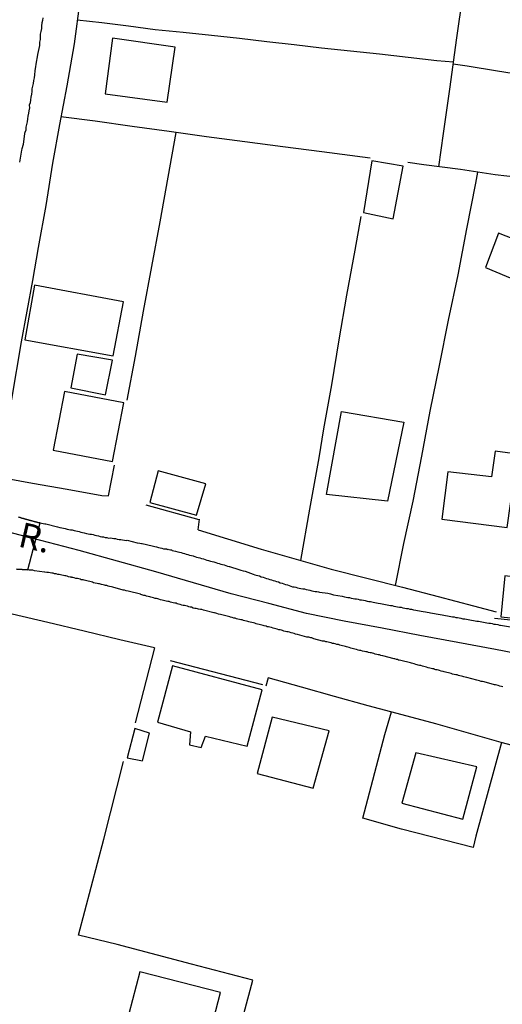
# Model space of a CAD drawing. Units: millimetres. Extents: x 187939 to 190363, y 1665975 to 1668749.
# Drawn here: x 190169 to 190217, y 1667142 to 1667240 of the extents above; entities that cross this region are included whole.
import ezdxf
from ezdxf.enums import TextEntityAlignment as Align

# ---------------------------------------------------------------- set-up
doc = ezdxf.new("R2010")
doc.units = ezdxf.units.MM
doc.header["$LTSCALE"] = 5
for name, color, linetype in [('V-CRUZAMENTO', 1, 'Continuous'), ('V-EDIFICACAO', 2, 'Continuous'), ('V-EIXO_DE_LOGRADOURO', 3, 'Continuous'), ('V-LOTE', 1, 'Continuous'), ('V-NOME_DOS_LOGRADOUROS', 7, 'Continuous'), ('V-QUADRA', 6, 'Continuous'), ('V-TESTADA', 5, 'Continuous')]:
    doc.layers.add(name, color=color, linetype=linetype)
doc.styles.get("Standard").update_dxf_attribs({"font": 'ARIAL.TTF'})

msp = doc.modelspace()

# ---------------------------------------------------------------- linework, layer by layer
at = {"layer": 'V-CRUZAMENTO'}
msp.add_lwpolyline([(190168.29, 1667185.31), (190169.42, 1667185.23), (190170.653, 1667189.934), (190170.55, 1667189.95), (190169.33, 1667190.27), (190169.18, 1667190.31), (190169.01, 1667190.36), (190168.84, 1667190.4), (190168.67, 1667190.46), (190168.5, 1667190.51)], dxfattribs=at)
at = {"layer": 'V-EDIFICACAO'}
for points in [[(190177.89, 1667238.37), (190177.14, 1667232.81), (190183.33, 1667231.97), (190184.15, 1667237.47), (190177.89, 1667238.37)], [(190203.8, 1667226.13), (190202.95, 1667220.94), (190205.91, 1667220.33), (190206.91, 1667225.6), (190203.8, 1667226.13)], [(190216.45, 1667218.9), (190215.14, 1667215.45), (190219.26, 1667213.72), (190220.71, 1667217.22), (190216.45, 1667218.9)], [(190170.11, 1667213.71), (190169.13, 1667208.24), (190177.94, 1667206.62), (190178.99, 1667212.04), (190170.11, 1667213.71)], [(190174.36, 1667206.81), (190173.72, 1667203.43), (190177.19, 1667202.73), (190177.87, 1667206.19), (190174.36, 1667206.81)], [(190173.08, 1667203.06), (190171.97, 1667197.2), (190177.88, 1667196.08), (190179.03, 1667201.94), (190173.08, 1667203.06)], [(190199.27, 1667192.78), (190200.75, 1667201.08), (190207, 1667200.01), (190205.35, 1667192.12), (190199.27, 1667192.78)], [(190216.12, 1667197.11), (190215.73, 1667194.54), (190211.38, 1667195.03), (190210.78, 1667190.32), (190217.3, 1667189.47), (190218.33, 1667196.82), (190216.12, 1667197.11)], [(190182.46, 1667195.13), (190181.6, 1667191.99), (190186.29, 1667190.71), (190187.22, 1667193.85), (190182.46, 1667195.13)], [(190217.07, 1667184.64), (190216.66, 1667180.54), (190222.33, 1667179.98), (190222.8, 1667183.96), (190217.07, 1667184.64)], [(190183.88, 1667175.66), (190182.37, 1667170.01), (190185.67, 1667169.05), (190185.57, 1667167.77), (190186.74, 1667167.49), (190187.18, 1667168.63), (190191.34, 1667167.61), (190192.84, 1667173.26), (190183.88, 1667175.66)], [(190193.83, 1667170.53), (190192.34, 1667164.9), (190197.94, 1667163.43), (190199.53, 1667169.16), (190193.83, 1667170.53)], [(190180.12, 1667169.39), (190179.36, 1667166.47), (190180.87, 1667166.17), (190181.59, 1667168.91), (190180.12, 1667169.39)], [(190208.19, 1667166.95), (190206.79, 1667161.92), (190212.88, 1667160.33), (190214.27, 1667165.56), (190208.19, 1667166.95)], [(190180.63, 1667145.07), (190178.79, 1667138.06), (190188.19, 1667135.71), (190188.75, 1667137.83), (190187.48, 1667138.39), (190188.67, 1667142.99), (190180.63, 1667145.07)]]:
    msp.add_lwpolyline(points, close=True, dxfattribs=at)
at = {"layer": 'V-EIXO_DE_LOGRADOURO'}
msp.add_lwpolyline([(190219.93, 1667176.56), (190216.15, 1667177.27), (190212.37, 1667177.98), (190208.59, 1667178.69), (190204.81, 1667179.4), (190201.03, 1667180.11), (190197.25, 1667180.89), (190193.49, 1667181.87), (190189.73, 1667182.85), (190185.97, 1667183.94), (190182.21, 1667185.03), (190178.39, 1667186.1), (190174.57, 1667187.17), (190170.72, 1667188.17), (190166.87, 1667189.17)], dxfattribs=at)
at = {"layer": 'V-LOTE'}
for points in [[(190210.48, 1667225.53), (190210.95, 1667228.85), (190211.6, 1667233.51), (190212.25, 1667238.17), (190212.9, 1667242.83)], [(190174.61, 1667242.08), (190174.04, 1667237.81), (190173.31, 1667233.63), (190172.58, 1667229.76), (190171.9, 1667225.89), (190171.22, 1667221.67), (190170.47, 1667217.45), (190169.9, 1667214.15)], [(190174.36, 1667240.21), (190176.82, 1667239.94), (190179.49, 1667239.6), (190182.16, 1667239.26), (190184.96, 1667238.97), (190187.76, 1667238.68), (190190.56, 1667238.39), (190193.29, 1667238.06), (190196.02, 1667237.73), (190198.76, 1667237.4), (190201.65, 1667237.11), (190204.54, 1667236.82), (190207.41, 1667236.48), (190210.28, 1667236.14), (190211.95, 1667236.01)], [(190211.92, 1667235.83), (190213.31, 1667235.63), (190216.34, 1667235.12), (190219.48, 1667234.61), (190222.88, 1667234.16), (190226.19, 1667233.63), (190229.57, 1667233.12), (190233.04, 1667232.65), (190236.49, 1667232.18), (190239.85, 1667231.65), (190243.21, 1667231.12), (190246.57, 1667230.59), (190250.02, 1667230.06), (190252.91, 1667229.62), (190252.86, 1667229.46)], [(190203.61, 1667226.4), (190198.79, 1667227.02), (190194.91, 1667227.52), (190191.09, 1667228.02), (190187.27, 1667228.52), (190183.53, 1667229.04), (190179.84, 1667229.56), (190176.15, 1667230.08), (190172.73, 1667230.53)], [(190179.35, 1667202.2), (190180.17, 1667206.61), (190180.99, 1667211.08), (190181.81, 1667215.55), (190182.63, 1667220.02), (190183.45, 1667224.49), (190184.26, 1667228.94)], [(190266.3, 1667217.24), (190263.15, 1667217.81), (190259.98, 1667218.5), (190256.81, 1667219.19), (190253.45, 1667219.75), (190250.07, 1667220.21), (190246.69, 1667220.67), (190243.31, 1667221.13), (190239.81, 1667221.55), (190236.47, 1667222.03), (190233.03, 1667222.47), (190229.67, 1667222.93), (190226.31, 1667223.39), (190222.95, 1667223.85), (190219.59, 1667224.31), (190216.11, 1667224.73), (190212.65, 1667225.25), (190208.98, 1667225.73), (190207.4, 1667225.96)], [(190206.15, 1667183.68), (190207, 1667187.87), (190207.93, 1667192.11), (190208.78, 1667196.61), (190209.63, 1667201.11), (190210.54, 1667205.65), (190211.45, 1667210.19), (190212.42, 1667214.73), (190213.29, 1667219.31), (190214.16, 1667223.89), (190214.37, 1667224.99)], [(190199, 1667199.32), (190199.78, 1667203.75), (190200.54, 1667208.22), (190201.3, 1667212.69), (190202.14, 1667217.18), (190202.73, 1667220.56)], [(190168.77, 1667208.02), (190167.79, 1667202.3), (190166.97, 1667197.33), (190166.44, 1667194.54), (190169.89, 1667193.92), (190173.36, 1667193.3), (190176.83, 1667192.68), (190177.49, 1667192.63)], [(190196.68, 1667186.19), (190197.61, 1667191.32), (190198.54, 1667196.45), (190199, 1667199.32)], [(190177.49, 1667192.63), (190178.07, 1667195.69)], [(190186.43, 1667189.24), (190186.57, 1667190.3)], [(190186.43, 1667189.24), (190189.37, 1667188.34), (190192.75, 1667187.3), (190196.24, 1667186.31), (190199.73, 1667185.32), (190203.29, 1667184.41), (190206.85, 1667183.5), (190210.41, 1667182.59), (190213.95, 1667181.66), (190216.2, 1667181.06)], [(190182.09, 1667177.46), (190178.63, 1667178.26), (190175.05, 1667179.13), (190171.42, 1667179.97), (190167.86, 1667180.81), (190165.1, 1667181.45), (190164.16, 1667176.69), (190163.22, 1667171.93), (190162.28, 1667167.17), (190161.34, 1667162.41), (190160.4, 1667157.65), (190159.48, 1667152.89), (190158.5, 1667148.13), (190157.56, 1667143.37), (190157.08, 1667140.62)], [(190182.09, 1667177.46), (190180.16, 1667169.96)], [(190193.45, 1667174.44), (190193.2, 1667173.62)], [(190239.23, 1667137.44), (190240.74, 1667141.96), (190242.25, 1667146.48), (190243.85, 1667151.02), (190245.45, 1667155.56), (190246.8, 1667159.74), (190243.47, 1667160.65), (190240.14, 1667161.56), (190236.83, 1667162.49), (190233.45, 1667163.4), (190230.07, 1667164.31), (190226.79, 1667165.24), (190223.51, 1667166.17), (190220.11, 1667167.08), (190216.71, 1667167.99), (190213.45, 1667168.92), (190210.19, 1667169.85), (190206.81, 1667170.76), (190203.43, 1667171.67), (190200.05, 1667172.58), (190196.76, 1667173.51), (190193.45, 1667174.44)], [(190216.75, 1667167.98), (190214.18, 1667158.63), (190213.9, 1667157.49), (190206.74, 1667159.34), (190202.89, 1667160.44), (190205.1, 1667168.8), (190205.74, 1667171.05)], [(190189.53, 1667135.02), (190191, 1667140.86), (190191.89, 1667144.24), (190185.76, 1667145.84), (190178.35, 1667147.8), (190174.5, 1667148.73), (190177.03, 1667158.34), (190178.99, 1667166.1)]]:
    msp.add_lwpolyline(points, dxfattribs=at)
at = {"layer": 'V-QUADRA'}
for points in [[(190170.93, 1667240.41), (190170.89, 1667240.16), (190170.82, 1667239.9), (190170.8, 1667239.6), (190170.78, 1667239.35), (190170.72, 1667239.05), (190170.67, 1667238.79), (190170.67, 1667238.49), (190170.65, 1667238.24), (190170.59, 1667237.98), (190170.59, 1667237.68), (190170.59, 1667237.66), (190170.4, 1667236.75), (190170.33, 1667236.32), (190170.29, 1667236.17), (190170.14, 1667235.13), (190170.08, 1667234.7), (190170.05, 1667234.4), (190169.99, 1667234.15), (190169.95, 1667233.85), (190169.91, 1667233.59), (190169.84, 1667233.3), (190169.82, 1667233.04), (190169.78, 1667232.78), (190169.74, 1667232.49), (190169.69, 1667232.23), (190169.65, 1667231.93), (190169.57, 1667231.68), (190169.59, 1667231.42), (190169.52, 1667231.12), (190169.48, 1667230.87), (190169.44, 1667230.57), (190169.39, 1667230.31), (190169.35, 1667230.01), (190169.29, 1667229.76), (190169.22, 1667229.5), (190169.22, 1667229.2), (190169.14, 1667228.95), (190169.1, 1667228.84), (190168.95, 1667227.76), (190168.84, 1667227.33), (190168.8, 1667227.18), (190168.61, 1667225.97)], [(190168.5, 1667190.51), (190168.67, 1667190.46), (190168.84, 1667190.4), (190169.01, 1667190.36), (190169.18, 1667190.31), (190169.33, 1667190.27), (190170.55, 1667189.95), (190170.8, 1667189.91), (190170.97, 1667189.87), (190171.14, 1667189.83), (190171.21, 1667189.83), (190172.38, 1667189.53), (190172.64, 1667189.48), (190172.81, 1667189.44), (190172.98, 1667189.4), (190173.15, 1667189.36), (190173.36, 1667189.31), (190173.53, 1667189.27), (190173.7, 1667189.23), (190173.87, 1667189.23), (190174.04, 1667189.19), (190174.21, 1667189.14), (190174.38, 1667189.1), (190174.55, 1667189.06), (190174.72, 1667189.02), (190174.89, 1667188.97), (190175.07, 1667188.93), (190175.28, 1667188.89), (190175.45, 1667188.85), (190175.62, 1667188.8), (190175.79, 1667188.8), (190175.96, 1667188.76), (190176.13, 1667188.72), (190176.3, 1667188.67), (190176.47, 1667188.63), (190176.64, 1667188.59), (190176.81, 1667188.55), (190176.98, 1667188.55), (190177.15, 1667188.48), (190177.32, 1667188.46), (190177.49, 1667188.42), (190177.66, 1667188.44), (190177.84, 1667188.4), (190178.01, 1667188.36), (190178.18, 1667188.36), (190178.35, 1667188.31), (190178.56, 1667188.29), (190178.73, 1667188.27), (190178.9, 1667188.23), (190179.07, 1667188.21), (190179.24, 1667188.19), (190179.35, 1667188.21), (190180.35, 1667187.95), (190180.61, 1667187.91), (190180.78, 1667187.89), (190180.84, 1667187.87), (190181.84, 1667187.63), (190182.1, 1667187.57), (190182.27, 1667187.55), (190182.48, 1667187.48), (190182.65, 1667187.44), (190182.82, 1667187.4), (190182.99, 1667187.35), (190183.16, 1667187.35), (190183.29, 1667187.33), (190183.33, 1667187.29), (190183.46, 1667187.31), (190183.5, 1667187.27), (190183.67, 1667187.25), (190183.8, 1667187.23), (190183.84, 1667187.18), (190184.01, 1667187.16), (190184.19, 1667187.12), (190184.4, 1667187.06), (190184.57, 1667187.01), (190184.74, 1667186.97), (190184.91, 1667186.9), (190185.08, 1667186.88), (190185.25, 1667186.82), (190185.42, 1667186.78), (190185.59, 1667186.71), (190185.76, 1667186.67), (190185.93, 1667186.63), (190186.02, 1667186.61), (190186.1, 1667186.59), (190186.27, 1667186.52), (190186.44, 1667186.48), (190186.61, 1667186.44), (190186.78, 1667186.37), (190186.96, 1667186.33), (190187.13, 1667186.29), (190187.3, 1667186.22), (190187.47, 1667186.18), (190187.68, 1667186.12), (190187.85, 1667186.08), (190188.02, 1667186.03), (190188.19, 1667185.97), (190188.36, 1667185.92), (190188.53, 1667185.88), (190188.7, 1667185.82), (190188.87, 1667185.78), (190189.04, 1667185.73), (190189.21, 1667185.67), (190189.38, 1667185.61), (190189.55, 1667185.59), (190189.57, 1667185.59), (190190.49, 1667185.27), (190190.71, 1667185.2), (190190.92, 1667185.14), (190191.15, 1667185.1), (190191.94, 1667184.82), (190192.11, 1667184.73), (190192.24, 1667184.71), (190192.41, 1667184.67), (190192.58, 1667184.63), (190192.75, 1667184.54), (190192.92, 1667184.5), (190193.09, 1667184.46), (190193.26, 1667184.39), (190193.43, 1667184.35), (190193.6, 1667184.29), (190193.77, 1667184.24), (190193.94, 1667184.18), (190194.11, 1667184.13), (190194.28, 1667184.07), (190194.46, 1667184.03), (190194.63, 1667183.96), (190194.84, 1667183.9), (190195.01, 1667183.86), (190195.18, 1667183.77), (190195.35, 1667183.73), (190195.52, 1667183.69), (190195.69, 1667183.62), (190195.86, 1667183.56), (190196.03, 1667183.54), (190196.2, 1667183.5), (190196.37, 1667183.46), (190196.54, 1667183.41), (190196.71, 1667183.37), (190196.88, 1667183.35), (190197.05, 1667183.33), (190197.23, 1667183.29), (190197.44, 1667183.24), (190197.61, 1667183.2), (190197.78, 1667183.16), (190197.95, 1667183.11), (190198.12, 1667183.09), (190198.29, 1667183.07), (190198.46, 1667183.03), (190198.57, 1667183.01), (190199.4, 1667182.9), (190199.65, 1667182.84), (190199.87, 1667182.77), (190199.97, 1667182.75), (190200.81, 1667182.6), (190201.06, 1667182.56), (190201.23, 1667182.52), (190201.4, 1667182.48), (190201.57, 1667182.48), (190201.74, 1667182.43), (190201.91, 1667182.39), (190202.08, 1667182.35), (190202.25, 1667182.35), (190202.42, 1667182.3), (190202.59, 1667182.26), (190202.77, 1667182.24), (190202.94, 1667182.2), (190203.11, 1667182.18), (190203.32, 1667182.13), (190203.49, 1667182.09), (190203.66, 1667182.07), (190203.92, 1667182.01), (190204.09, 1667181.98), (190204.26, 1667181.94), (190204.43, 1667181.92), (190204.64, 1667181.88), (190204.81, 1667181.84), (190204.98, 1667181.81), (190205.15, 1667181.77), (190205.32, 1667181.75), (190205.49, 1667181.71), (190205.66, 1667181.69), (190205.83, 1667181.67), (190206, 1667181.62), (190206.17, 1667181.58), (190206.35, 1667181.56), (190206.56, 1667181.52), (190206.73, 1667181.5), (190206.9, 1667181.45), (190207.07, 1667181.41), (190207.24, 1667181.39), (190207.41, 1667181.37), (190207.58, 1667181.32), (190207.75, 1667181.3), (190207.96, 1667181.26), (190207.98, 1667181.26), (190208.9, 1667181.09), (190209.16, 1667181.05), (190209.33, 1667181), (190209.5, 1667180.98), (190209.65, 1667180.94), (190210.61, 1667180.77), (190210.82, 1667180.75), (190210.99, 1667180.73), (190211.16, 1667180.69), (190211.33, 1667180.64), (190211.5, 1667180.62), (190211.67, 1667180.58), (190211.84, 1667180.56), (190212.01, 1667180.54), (190212.18, 1667180.49), (190212.35, 1667180.47), (190212.52, 1667180.45), (190212.69, 1667180.41), (190212.87, 1667180.36), (190213.08, 1667180.34), (190213.25, 1667180.3), (190213.42, 1667180.28), (190213.59, 1667180.24), (190213.76, 1667180.22), (190213.93, 1667180.19), (190214.1, 1667180.15), (190214.27, 1667180.13), (190214.44, 1667180.11), (190214.61, 1667180.07), (190214.78, 1667180.05), (190214.95, 1667180.02), (190215.12, 1667179.98), (190215.29, 1667179.96), (190215.46, 1667179.92), (190215.64, 1667179.9), (190215.81, 1667179.88), (190215.98, 1667179.83), (190216.15, 1667179.81), (190216.36, 1667179.77), (190216.53, 1667179.73), (190216.64, 1667179.71), (190220.38, 1667179.07)], [(190216.87, 1667173.55), (190216.74, 1667173.59), (190216.57, 1667173.63), (190216.4, 1667173.67), (190216.27, 1667173.72), (190216.15, 1667173.74), (190216.04, 1667173.76), (190215, 1667174.06), (190214.83, 1667174.08), (190214.7, 1667174.1), (190214.53, 1667174.14), (190214.4, 1667174.19), (190214.29, 1667174.23), (190213.29, 1667174.48), (190213.12, 1667174.53), (190212.99, 1667174.55), (190212.87, 1667174.59), (190212.74, 1667174.61), (190212.57, 1667174.65), (190212.44, 1667174.7), (190212.31, 1667174.74), (190212.18, 1667174.76), (190212.01, 1667174.8), (190211.84, 1667174.82), (190211.71, 1667174.87), (190211.59, 1667174.91), (190211.46, 1667174.95), (190211.29, 1667175), (190211.16, 1667175.02), (190211.03, 1667175.04), (190210.9, 1667175.08), (190210.73, 1667175.12), (190210.56, 1667175.17), (190210.44, 1667175.21), (190210.31, 1667175.25), (190210.18, 1667175.25), (190210.09, 1667175.29), (190210.03, 1667175.32), (190210.01, 1667175.34), (190209.84, 1667175.36), (190209.71, 1667175.38), (190209.58, 1667175.42), (190209.41, 1667175.46), (190209.24, 1667175.51), (190209.12, 1667175.55), (190208.99, 1667175.59), (190208.86, 1667175.63), (190208.69, 1667175.68), (190208.56, 1667175.7), (190208.43, 1667175.72), (190208.31, 1667175.76), (190208.18, 1667175.8), (190208.01, 1667175.85), (190207.88, 1667175.87), (190207.75, 1667175.91), (190207.64, 1667175.94), (190206.69, 1667176.19), (190206.52, 1667176.23), (190206.41, 1667176.23), (190206.39, 1667176.27), (190206.26, 1667176.27), (190206.09, 1667176.34), (190206.02, 1667176.36), (190204.9, 1667176.64), (190204.68, 1667176.7), (190204.56, 1667176.74), (190204.43, 1667176.74), (190204.3, 1667176.78), (190204.13, 1667176.83), (190204, 1667176.87), (190203.87, 1667176.91), (190203.75, 1667176.94), (190203.62, 1667176.96), (190203.45, 1667177), (190203.32, 1667177.04), (190203.19, 1667177.06), (190203.06, 1667177.09), (190202.85, 1667177.13), (190202.68, 1667177.17), (190202.55, 1667177.19), (190202.42, 1667177.23), (190202.25, 1667177.28), (190202.08, 1667177.32), (190201.96, 1667177.34), (190201.83, 1667177.38), (190201.7, 1667177.42), (190201.53, 1667177.47), (190201.4, 1667177.51), (190201.27, 1667177.55), (190201.15, 1667177.57), (190201.02, 1667177.62), (190200.85, 1667177.64), (190200.72, 1667177.68), (190200.59, 1667177.72), (190200.46, 1667177.77), (190200.29, 1667177.79), (190200.12, 1667177.85), (190200, 1667177.87), (190199.87, 1667177.89), (190199.74, 1667177.94), (190199.57, 1667177.98), (190199.44, 1667178.02), (190199.31, 1667178.04), (190199.19, 1667178.06), (190199.06, 1667178.11), (190198.89, 1667178.13), (190198.86, 1667178.11), (190197.99, 1667178.36), (190197.78, 1667178.45), (190197.71, 1667178.45), (190197.61, 1667178.47), (190197.48, 1667178.51), (190197.35, 1667178.53), (190197.29, 1667178.53), (190196.37, 1667178.79), (190196.16, 1667178.83), (190196.03, 1667178.87), (190195.9, 1667178.92), (190195.73, 1667178.96), (190195.56, 1667179), (190195.44, 1667179.04), (190195.31, 1667179.04), (190195.18, 1667179.09), (190195.01, 1667179.13), (190194.88, 1667179.17), (190194.75, 1667179.21), (190194.63, 1667179.26), (190194.5, 1667179.26), (190194.33, 1667179.32), (190194.2, 1667179.34), (190194.07, 1667179.38), (190193.94, 1667179.43), (190193.77, 1667179.47), (190193.6, 1667179.51), (190193.48, 1667179.55), (190193.35, 1667179.55), (190193.22, 1667179.6), (190193.05, 1667179.64), (190192.92, 1667179.68), (190192.79, 1667179.73), (190192.67, 1667179.75), (190192.54, 1667179.77), (190192.37, 1667179.81), (190192.24, 1667179.85), (190192.11, 1667179.9), (190191.98, 1667179.94), (190191.81, 1667179.98), (190191.64, 1667180.02), (190191.51, 1667180.05), (190191.39, 1667180.07), (190191.26, 1667180.11), (190191.09, 1667180.15), (190190.96, 1667180.19), (190190.83, 1667180.24), (190190.71, 1667180.26), (190190.58, 1667180.28), (190190.41, 1667180.32), (190190.28, 1667180.36), (190190.15, 1667180.41), (190190.02, 1667180.41), (190189.85, 1667180.47), (190189.68, 1667180.52), (190189.62, 1667180.54), (190188.66, 1667180.79), (190188.47, 1667180.83), (190188.32, 1667180.88), (190188.19, 1667180.9), (190188.06, 1667180.94), (190188, 1667180.96), (190186.99, 1667181.22), (190186.82, 1667181.28), (190186.66, 1667181.28), (190186.49, 1667181.32), (190186.36, 1667181.34), (190186.23, 1667181.37), (190186.1, 1667181.39), (190185.93, 1667181.43), (190185.76, 1667181.5), (190185.63, 1667181.52), (190185.51, 1667181.56), (190185.38, 1667181.6), (190185.21, 1667181.64), (190185.08, 1667181.67), (190184.95, 1667181.69), (190184.82, 1667181.73), (190184.65, 1667181.77), (190184.48, 1667181.81), (190184.36, 1667181.86), (190184.23, 1667181.9), (190184.1, 1667181.9), (190183.93, 1667181.94), (190183.8, 1667181.98), (190183.67, 1667182.03), (190183.55, 1667182.07), (190183.42, 1667182.07), (190183.25, 1667182.11), (190183.12, 1667182.15), (190182.99, 1667182.17), (190182.86, 1667182.22), (190182.69, 1667182.26), (190182.52, 1667182.3), (190182.4, 1667182.34), (190182.27, 1667182.37), (190182.14, 1667182.39), (190181.97, 1667182.45), (190181.84, 1667182.47), (190181.71, 1667182.52), (190181.63, 1667182.54), (190181.59, 1667182.56), (190181.46, 1667182.58), (190181.29, 1667182.62), (190181.16, 1667182.67), (190181.03, 1667182.69), (190180.9, 1667182.73), (190180.73, 1667182.77), (190180.67, 1667182.8), (190179.45, 1667183.11), (190179.26, 1667183.15), (190179.07, 1667183.2), (190178.96, 1667183.22), (190177.92, 1667183.5), (190177.77, 1667183.54), (190177.6, 1667183.58), (190177.45, 1667183.62), (190177.32, 1667183.67), (190177.2, 1667183.67), (190177.07, 1667183.71), (190176.94, 1667183.75), (190176.77, 1667183.79), (190176.6, 1667183.84), (190176.47, 1667183.86), (190176.34, 1667183.88), (190176.17, 1667183.92), (190176, 1667183.96), (190175.88, 1667184.01), (190175.75, 1667184.05), (190175.62, 1667184.07), (190175.45, 1667184.11), (190175.32, 1667184.13), (190175.19, 1667184.18), (190175.07, 1667184.22), (190174.94, 1667184.24), (190174.77, 1667184.26), (190174.64, 1667184.31), (190174.51, 1667184.35), (190174.38, 1667184.37), (190174.21, 1667184.39), (190174.04, 1667184.46), (190173.91, 1667184.48), (190173.81, 1667184.48), (190173.79, 1667184.52), (190173.66, 1667184.52), (190173.49, 1667184.56), (190173.36, 1667184.6), (190173.23, 1667184.63), (190173.11, 1667184.65), (190172.98, 1667184.69), (190172.81, 1667184.71), (190172.68, 1667184.73), (190172.55, 1667184.77), (190172.42, 1667184.77), (190172.25, 1667184.84), (190172.08, 1667184.86), (190171.95, 1667184.9), (190171.83, 1667184.92), (190171.49, 1667184.97), (190171.32, 1667184.99), (190171.14, 1667185.01), (190171.08, 1667185.01), (190170.08, 1667185.16), (190169.93, 1667185.2), (190169.74, 1667185.2), (190169.57, 1667185.22), (190169.42, 1667185.23), (190168.29, 1667185.31)]]:
    msp.add_lwpolyline(points, dxfattribs=at)
at = {"layer": 'V-TESTADA'}
for points in [[(190174.61, 1667242.08), (190174.04, 1667237.81), (190173.31, 1667233.63), (190172.58, 1667229.76), (190171.9, 1667225.89), (190171.22, 1667221.67), (190170.47, 1667217.45), (190169.9, 1667214.15)], [(190169.9, 1667214.15), (190168.77, 1667208.02)], [(190168.77, 1667208.02), (190167.79, 1667202.3), (190166.97, 1667197.33), (190166.44, 1667194.54), (190169.89, 1667193.92), (190173.36, 1667193.3), (190176.83, 1667192.68), (190177.49, 1667192.63)], [(190181.2, 1667191.73), (190186.52, 1667190.27)], [(190186.43, 1667189.24), (190189.37, 1667188.34), (190192.75, 1667187.3), (190196.24, 1667186.31), (190199.73, 1667185.32), (190203.29, 1667184.41), (190206.85, 1667183.5), (190210.41, 1667182.59), (190213.95, 1667181.66), (190216.2, 1667181.06)], [(190182.09, 1667177.46), (190178.63, 1667178.26), (190175.05, 1667179.13), (190171.42, 1667179.97), (190167.86, 1667180.81), (190165.1, 1667181.45), (190164.16, 1667176.69), (190163.22, 1667171.93), (190162.28, 1667167.17), (190161.34, 1667162.41), (190160.4, 1667157.65), (190159.48, 1667152.89), (190158.5, 1667148.13), (190157.56, 1667143.37), (190157.08, 1667140.62)], [(190222.24, 1667179.76), (190216.04, 1667180.39)], [(190192.91, 1667173.75), (190183.67, 1667176.15)], [(190239.23, 1667137.44), (190240.74, 1667141.96), (190242.25, 1667146.48), (190243.85, 1667151.02), (190245.45, 1667155.56), (190246.8, 1667159.74), (190243.47, 1667160.65), (190240.14, 1667161.56), (190236.83, 1667162.49), (190233.45, 1667163.4), (190230.07, 1667164.31), (190226.79, 1667165.24), (190223.51, 1667166.17), (190220.11, 1667167.08), (190216.71, 1667167.99), (190213.45, 1667168.92), (190210.19, 1667169.85), (190206.81, 1667170.76), (190203.43, 1667171.67), (190200.05, 1667172.58), (190196.76, 1667173.51), (190193.45, 1667174.44)]]:
    msp.add_lwpolyline(points, dxfattribs=at)

# ---------------------------------------------------------------- texts
at = {"layer": 'V-NOME_DOS_LOGRADOUROS'}
msp.add_text('R.', height=2.5, rotation=347, dxfattribs=at).set_placement((190168.17, 1667186.84), align=Align.BOTTOM_LEFT)

doc.saveas('drawing.dxf')
